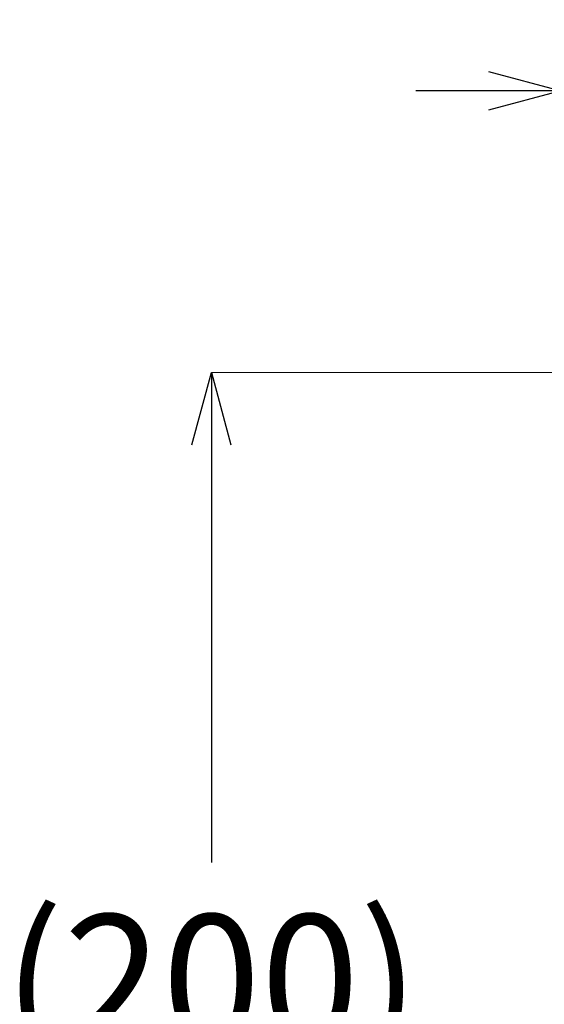
# Model space of a CAD drawing. Units: millimetres. Extents: x 1811 to 3106, y 631 to 2353.
# Drawn here: x 2063 to 2135, y 1539 to 1675 of the extents above; entities that cross this region are included whole.
import ezdxf

# ---------------------------------------------------------------- set-up
doc = ezdxf.new("R2010")
doc.units = ezdxf.units.MM
doc.layers.add('標註線', color=7, linetype='Continuous', lineweight=9)
doc.styles.get("Standard").update_dxf_attribs({"font": 'ARIAL.TTF'})
doc.dimstyles.get("Standard").update_dxf_attribs({"dimtxt": 0.18, "dimasz": 0.18, "dimexe": 0.18, "dimexo": 0.0625, "dimgap": 0.09, "dimtad": 0, "dimtih": 1, "dimtoh": 1, "dimdec": 4, "dimzin": 0, "dimdsep": 46, "dimtxsty": 'Standard', "dimcen": 0.09, "dimadec": 0, "dimazin": 0, "dimtfac": 1, "dimtdec": 4, "dimtofl": 0, "dimtmove": 0, "dimatfit": 3, "dimfxl": 1, "dimtolj": 1, "dimtzin": 0, "dimarcsym": 0})

# ---------------------------------------------------------------- blocks, each defined once
blk = doc.blocks.new('_Open30')
at = {"color": 0, "linetype": 'ByBlock', "lineweight": -2}
for p, q in [((-1, 0.268), (0, 0)), ((0, 0), (-1, -0.268)), ((0, 0), (-1, 0))]:
    blk.add_line(p, q, dxfattribs=at)
blk = doc.blocks.new('*D18')
at = {"layer": '標註線', "color": 0, "lineweight": -2, "transparency": 16777216}
for p, q in [((4392.94, 1813.18), (4382.94, 1813.18)), ((4488.8, 1813.18), (4498.8, 1813.18))]:
    blk.add_line(p, q, dxfattribs=at)
at = {"layer": '標註線', "color": 0, "lineweight": 9, "transparency": 16777216}
for p, q in [((4402.94, 1744.32), (4402.94, 1813.18)), ((4478.8, 1744.35), (4478.8, 1813.18))]:
    blk.add_line(p, q, dxfattribs=at)
at = {"layer": '標註線', "color": 0, "lineweight": -2, "transparency": 16777216, "xscale": 10, "yscale": 10, "zscale": 10}
blk.add_blockref('_Open30', (4402.94, 1813.18), dxfattribs=at)
at = {"layer": '標註線', "color": 0, "lineweight": -2, "transparency": 16777216, "xscale": 10, "yscale": 10, "zscale": 10, "rotation": 180}
blk.add_blockref('_Open30', (4478.8, 1813.18), dxfattribs=at)
at = {"layer": '標註線', "transparency": 16777216, "insert": (4440.87, 1813.18), "char_height": 18, "attachment_point": 5}
blk.add_mtext('\\A1;{\\fISOCPEUR|b0|i0|c0|p34;%%C}76', dxfattribs=at)
blk = doc.blocks.new('*D19')
at = {"layer": '標註線', "color": 0, "lineweight": 9, "transparency": 16777216}
for p, q in [((4430.87, 1774.26), (4354.67, 1774.26)), ((4430.89, 1606.47), (4354.67, 1606.47))]:
    blk.add_line(p, q, dxfattribs=at)
at = {"layer": '標註線', "color": 0, "lineweight": -2, "transparency": 16777216}
for p, q in [((4354.67, 1764.26), (4354.67, 1706.56)), ((4354.67, 1616.47), (4354.67, 1674.17))]:
    blk.add_line(p, q, dxfattribs=at)
at = {"layer": '標註線', "color": 0, "lineweight": -2, "transparency": 16777216, "xscale": 10, "yscale": 10, "zscale": 10}
for p, rotation in [((4354.67, 1774.26), 90), ((4354.67, 1606.47), 270)]:
    blk.add_blockref('_Open30', p, dxfattribs=dict(at, rotation=rotation))
at = {"layer": '標註線', "transparency": 16777216, "insert": (4354.67, 1690.37), "char_height": 18, "attachment_point": 5}
blk.add_mtext('\\A1;(200)', dxfattribs=at)
blk = doc.blocks.new('A$C70B852DD')
at = {"layer": '標註線'}
dim = blk.add_linear_dim(base=(402.14685, 1034.38689), p1=(326.29115, 955.52534), p2=(402.14685, 955.55258), text='{\\fISOCPEUR|b0|i0|c0|p34;%%C}76', dimstyle='Standard', dxfattribs=at)
dim.commit()
dim.dimension.update_dxf_attribs({"geometry": '*D18', "text_midpoint": (364.219, 1034.38689), "insert": (-4076.64901, -778.79266)})
dim = blk.add_linear_dim(base=(278.0248, 995.46823), p1=(364.24495, 827.67906), p2=(364.21735, 995.46823), angle=90, text='(200)', dimstyle='Standard', dxfattribs=at)
dim.commit()
dim.dimension.update_dxf_attribs({"geometry": '*D19', "text_midpoint": (278.0248, 911.57365), "insert": (-4076.64901, -778.79266)})

msp = doc.modelspace()

# ---------------------------------------------------------------- block references
msp.add_blockref('A$C70B852DD', (1811.09, 630.81))

doc.saveas('drawing.dxf')
